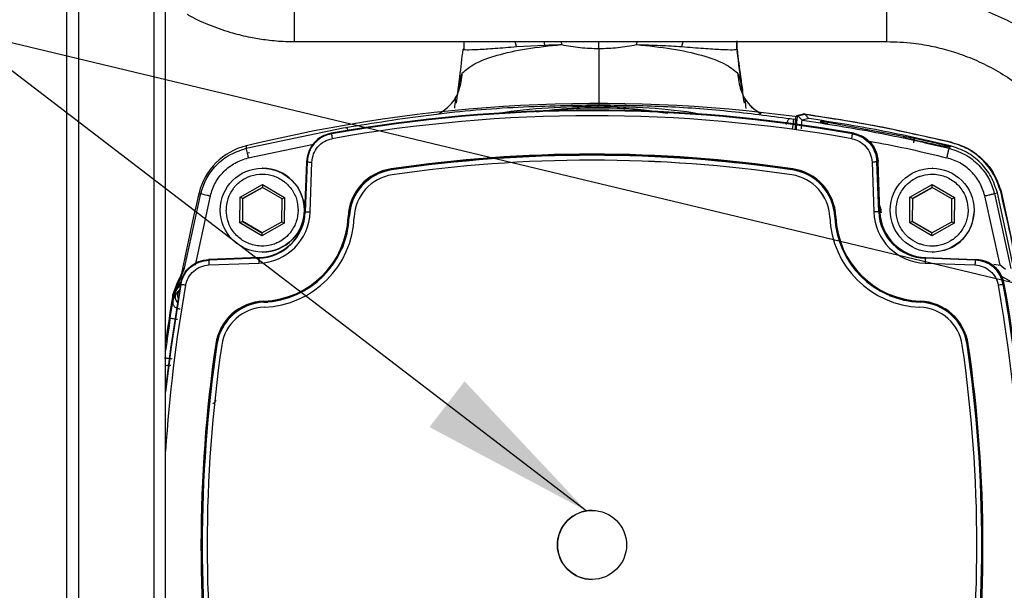
# Model space of a CAD drawing. Units: millimetres. Extents: x 10 to 416, y 10 to 287.
# Drawn here: x 265 to 285, y 197 to 208 of the extents above; entities that cross this region are included whole.
import ezdxf

# ---------------------------------------------------------------- set-up
doc = ezdxf.new("R2010")
doc.units = ezdxf.units.MM
doc.dimstyles.new('SLDDIMSTYLE1', dxfattribs={"dimtxt": 0.18, "dimasz": 3.556, "dimexe": 0, "dimexo": 0.0625, "dimgap": 0, "dimtad": 0, "dimtih": 1, "dimtoh": 1, "dimdec": 0, "dimrnd": 1e-09, "dimzin": 0, "dimdsep": 46, "dimtxsty": 'Standard', "dimsah": 1, "dimcen": 0.09, "dimadec": 0, "dimazin": 0, "dimtfac": 3.556, "dimtdec": 0, "dimtofl": 0, "dimtmove": 0, "dimatfit": 3, "dimfxl": 1, "dimfrac": 2, "dimtolj": 1, "dimtzin": 0, "dimarcsym": 0})

msp = doc.modelspace()

# ---------------------------------------------------------------- linework, layer by layer
at = {"color": 7, "linetype": 'Continuous', "lineweight": 25}
for p, q in [((266.161, 162.452), (266.161, 262.012)), ((266.401, 162.452), (266.401, 262.012)), ((267.921, 262.012), (267.921, 162.452)), ((268.161, 162.452), (268.161, 262.012)), ((270.776, 207.658), (270.776, 208.658)), ((282.776, 207.658), (282.776, 208.658)), ((270.776, 207.658), (282.776, 207.658)), ((274.204, 207.662), (274.208, 207.496)), ((275.272, 207.556), (275.244, 207.658)), ((275.272, 207.556), (275.841, 207.586)), ((275.827, 207.658), (275.841, 207.586)), ((276.178, 207.658), (276.186, 207.597)), ((276.943, 207.517), (276.943, 207.658)), ((277.71, 207.658), (277.702, 207.597)), ((278.624, 207.556), (278.65, 207.658)), ((279.731, 207.658), (279.734, 207.507)), ((279.737, 207.588), (279.743, 207.675)), ((279.742, 207.502), (279.743, 207.675)), ((280.951, 206.16), (281.089, 206.193)), ((280.975, 206.15), (281.113, 206.183)), ((281.042, 206.083), (280.975, 206.15)), ((281.099, 206.192), (281.089, 206.193)), ((281.164, 206.171), (281.089, 206.183)), ((281.199, 206.097), (281.113, 206.183)), ((280.818, 206.098), (280.888, 206.088)), ((280.951, 206.08), (280.888, 206.088)), ((281.061, 206.064), (281.042, 206.083)), ((281.199, 206.097), (281.061, 206.065)), ((281.061, 206.065), (281.061, 206.064)), ((281.434, 206.02), (281.44, 206.043)), ((281.584, 206.027), (283.334, 205.702)), ((269.793, 205.495), (271.762, 205.906)), ((271.515, 205.8), (271.523, 205.787)), ((271.762, 205.906), (271.817, 205.916)), ((282.084, 205.787), (282.106, 205.8)), ((269.794, 205.543), (269.793, 205.495)), ((269.837, 205.3), (271.162, 205.577)), ((283.907, 205.533), (284.037, 205.529)), ((284.056, 205.528), (283.926, 205.533)), ((284.057, 205.526), (283.927, 205.531)), ((284.037, 205.529), (284.057, 205.526)), ((284.037, 205.529), (284.056, 205.528)), ((284.056, 205.528), (284.078, 205.525)), ((284.06, 205.531), (284.065, 205.543)), ((269.833, 205.4), (269.862, 205.407)), ((276.804, 205.353), (276.804, 205.353)), ((277.213, 205.35), (276.804, 205.353)), ((284.041, 205.495), (284.057, 205.526)), ((284.078, 205.525), (284.057, 205.526)), ((270.986, 204.207), (271.021, 205.216)), ((271.028, 205.218), (270.993, 204.206)), ((271.021, 205.216), (271.021, 205.23)), ((271.092, 204.203), (271.127, 205.214)), ((276.804, 205.252), (276.803, 205.252)), ((282.478, 205.214), (282.513, 204.203)), ((282.6, 205.23), (282.578, 205.218)), ((282.614, 204.206), (282.578, 205.218)), ((282.6, 205.216), (282.6, 205.23)), ((282.636, 204.207), (282.6, 205.216)), ((270.127, 205.091), (270.12, 205.091)), ((272.739, 205.055), (272.737, 205.058)), ((280.853, 204.956), (280.854, 204.956)), ((280.869, 205.055), (280.868, 205.058)), ((280.869, 205.055), (280.869, 205.055)), ((283.703, 205.091), (283.696, 205.091)), ((269.671, 204.504), (270.123, 204.76)), ((270.123, 204.76), (270.571, 204.496)), ((270.123, 204.76), (270.123, 204.702)), ((283.247, 204.504), (283.699, 204.76)), ((283.699, 204.76), (284.147, 204.496)), ((283.699, 204.702), (283.699, 204.76)), ((268.546, 203.061), (268.875, 204.577)), ((269.066, 204.529), (268.758, 203.126)), ((268.839, 204.589), (268.875, 204.577)), ((270.123, 204.702), (269.721, 204.475)), ((269.729, 204.475), (270.127, 204.7)), ((270.521, 204.468), (270.123, 204.702)), ((283.699, 204.702), (283.297, 204.475)), ((283.305, 204.475), (283.703, 204.7)), ((284.097, 204.468), (283.699, 204.702)), ((285.073, 203.126), (284.765, 204.529)), ((284.96, 204.577), (285.02, 204.589)), ((284.96, 204.577), (285.29, 203.057)), ((285.353, 203.051), (285.02, 204.589)), ((285.094, 204.618), (285.429, 203.074)), ((269.666, 203.985), (269.671, 204.504)), ((269.721, 204.475), (269.671, 204.504)), ((269.721, 204.475), (269.717, 204.013)), ((269.721, 204.475), (269.729, 204.475)), ((269.725, 204.013), (269.729, 204.475)), ((270.517, 204.006), (270.521, 204.468)), ((270.521, 204.468), (270.571, 204.496)), ((270.571, 204.496), (270.566, 203.977)), ((283.242, 203.985), (283.247, 204.504)), ((283.297, 204.475), (283.247, 204.504)), ((283.297, 204.475), (283.293, 204.013)), ((283.297, 204.475), (283.305, 204.475)), ((283.301, 204.013), (283.305, 204.475)), ((284.093, 204.006), (284.097, 204.468)), ((284.097, 204.468), (284.147, 204.496)), ((284.147, 204.496), (284.142, 203.977)), ((270.986, 204.207), (270.993, 204.206)), ((282.614, 204.206), (282.636, 204.207)), ((282.965, 204.241), (282.965, 204.247)), ((284.425, 204.241), (284.425, 204.234)), ((284.553, 204.233), (284.553, 204.241)), ((269.717, 204.013), (269.666, 203.985)), ((270.114, 203.721), (269.666, 203.985)), ((269.717, 204.013), (270.115, 203.779)), ((269.717, 204.013), (269.725, 204.013)), ((270.119, 203.781), (269.725, 204.013)), ((270.566, 203.977), (270.114, 203.721)), ((270.115, 203.779), (270.517, 204.006)), ((270.517, 204.006), (270.566, 203.977)), ((271.885, 204.103), (271.88, 204.103)), ((281.622, 204.099), (281.622, 204.099)), ((281.725, 204.103), (281.723, 204.103)), ((281.723, 204.103), (281.725, 204.064)), ((281.723, 204.103), (281.725, 204.05)), ((281.723, 204.103), (281.723, 204.103)), ((283.293, 204.013), (283.242, 203.985)), ((283.69, 203.721), (283.242, 203.985)), ((283.293, 204.013), (283.691, 203.779)), ((283.293, 204.013), (283.301, 204.013)), ((283.695, 203.781), (283.301, 204.013)), ((284.142, 203.977), (283.69, 203.721)), ((283.691, 203.779), (284.093, 204.006)), ((284.093, 204.006), (284.142, 203.977)), ((270.115, 203.779), (270.114, 203.721)), ((283.69, 203.721), (283.691, 203.779)), ((270.12, 203.391), (270.127, 203.391)), ((283.696, 203.391), (283.703, 203.391)), ((269.033, 203.242), (269.038, 203.228)), ((269.047, 203.242), (269.033, 203.242)), ((270.05, 203.263), (269.038, 203.228)), ((269.041, 203.128), (270.052, 203.163)), ((270.056, 203.278), (269.047, 203.242)), ((270.05, 203.263), (270.056, 203.278)), ((283.553, 203.163), (284.564, 203.128)), ((283.557, 203.263), (283.565, 203.278)), ((284.568, 203.228), (283.557, 203.263)), ((283.565, 203.278), (284.575, 203.242)), ((284.575, 203.242), (284.588, 203.242)), ((284.947, 203.147), (285.073, 203.126)), ((268.431, 202.776), (268.546, 203.061)), ((268.506, 203.054), (268.546, 203.061)), ((268.507, 203.056), (268.506, 203.054)), ((285.183, 203.036), (285.073, 203.126)), ((268.309, 202.524), (268.409, 202.795)), ((268.409, 202.796), (268.409, 202.795)), ((268.469, 202.733), (268.464, 202.748)), ((285.276, 202.8), (285.115, 202.891)), ((285.158, 202.748), (285.138, 202.733)), ((268.369, 202.544), (268.427, 202.608)), ((268.303, 202.412), (268.314, 202.474)), ((268.303, 202.412), (268.315, 202.474)), ((268.313, 202.459), (268.303, 202.412)), ((268.303, 202.412), (268.307, 202.367)), ((268.309, 202.523), (268.309, 202.524)), ((268.314, 202.474), (268.309, 202.523)), ((268.314, 202.474), (268.315, 202.474)), ((268.399, 202.522), (268.399, 202.52)), ((270.153, 202.375), (270.154, 202.371)), ((270.154, 202.371), (270.236, 202.376)), ((283.454, 202.371), (283.453, 202.375)), ((283.454, 202.371), (283.454, 202.371)), ((283.45, 202.271), (283.449, 202.271)), ((269.201, 201.518), (269.197, 201.518)), ((284.306, 201.503), (284.307, 201.503)), ((284.407, 201.518), (284.406, 201.518)), ((284.463, 201.111), (284.407, 201.518)), ((284.407, 201.518), (284.408, 201.518)), ((276.803, 198.152), (276.803, 198.152)), ((276.803, 196.752), (276.803, 196.752))]:
    msp.add_line(p, q, dxfattribs=at)
at = {"color": 7, "linetype": 'Continuous', "lineweight": 25, "flags": 128}
for points in [[(271.021, 205.23), (271.025, 205.223), (271.028, 205.218)], [(271.745, 203.47), (271.841, 203.769), (271.885, 204.103)], [(284.588, 203.242), (284.577, 203.234), (284.568, 203.228)], [(268.469, 202.733), (268.265, 201.422), (268.161, 200.547)], [(268.464, 202.748), (268.259, 201.433), (268.162, 200.619)], [(282.825, 202.51), (283.121, 202.415), (283.454, 202.371)], [(282.827, 202.51), (283.121, 202.415), (283.454, 202.371)]]:
    msp.add_lwpolyline(points, dxfattribs=at)
at = {"color": 7, "linetype": 'Continuous', "lineweight": 25}
for centre, radius in [((270.12, 204.241), 0.85), ((283.696, 204.241), 0.85), ((276.803, 197.452), 0.7)]:
    msp.add_circle(centre, radius, dxfattribs=at)
for centre, radius, start, end in [((276.93, 176.355), 30.048, 82.2624, 103.7383), ((276.811, 176.155), 30.114, 79.8725, 100.1275), ((276.803, 176.155), 30.099, 79.8956, 100.1044), ((276.803, 176.155), 29.999, 79.8956, 100.1044), ((276.918, 197.453), 8.857, 83.3827, 96.352), ((280.951, 206.126), 0.034, 45.2279, 89.6895), ((270.102, 204.28), 1.3, 103.7389, 166.2633), ((276.803, 177.454), 27.922, 81.6216, 98.3784), ((276.803, 177.454), 27.902, 81.6216, 98.3784), ((276.804, 177.454), 27.898, 81.6216, 98.3784), ((276.803, 177.454), 27.798, 81.6216, 98.3784), ((276.804, 177.454), 27.798, 81.6216, 90), ((276.804, 177.454), 27.898, 81.6216, 87.2037), ((270.127, 204.241), 0.85, 270.0016, 89.9984), ((272.883, 204.065), 1.024, 98.3793, 177.8602), ((272.883, 204.065), 1.004, 98.3793, 177.8602), ((272.884, 204.065), 1, 98.3793, 177.8602), ((272.884, 204.065), 0.9, 98.3793, 177.8602), ((273.334, 205.161), 0.606, 187.9165, 189.8101), ((280.722, 204.065), 0.9, 2.1398, 81.6207), ((280.723, 204.065), 0.9, 2.1398, 81.6207), ((281.464, 204.986), 0.6, 171.1558, 173.062), ((280.722, 204.065), 1.004, 2.1398, 81.6207), ((280.723, 204.065), 1, 2.1398, 81.6207), ((280.722, 204.065), 1.024, 2.1398, 81.6207), ((298.031, 197.452), 30.051, 166.2627, 169.2537), ((270.119, 204.241), 0.73, 143.5009, 180.0002), ((270.015, 204.241), 0.978, 272.0011, 358.0011), ((270.015, 204.241), 1.078, 272.0011, 358.0011), ((270.023, 204.241), 0.964, 272.0011, 358.0011), ((270.119, 204.241), 0.73, 359.5, 0), ((273.957, 286.956), 82.803, 267.94833, 268.01692), ((285.614, 116.089), 88.168, 91.95031, 92.01584), ((283.59, 204.241), 1.078, 181.9989, 267.9989), ((283.591, 204.241), 0.978, 181.9989, 267.9989), ((283.599, 204.241), 0.964, 181.9989, 267.9989), ((270.085, 204.17), 1.776, 272.1418, 357.8604), ((270.085, 204.17), 1.796, 272.1418, 357.8604), ((270.086, 204.17), 1.9, 272.1418, 357.8604), ((272.48, 220.562), 16.47, 267.8423, 267.9125), ((283.52, 204.17), 1.9, 182.1396, 267.8582), ((283.521, 204.17), 1.9, 182.1396, 267.8582), ((283.52, 204.17), 1.796, 182.1396, 267.8582), ((282.318, 188.64), 15.474, 92.1226, 92.196), ((283.52, 204.17), 1.776, 182.1396, 267.8582), ((273.031, 203.291), 2.982, 180.5484, 182.4691), ((286.54, 203.083), 2.988, 176.5503, 178.468), ((255.502, 197.452), 30.103, 349.8963, 10.1037), ((255.509, 197.452), 30.118, 349.8733, 10.1267), ((298.104, 197.452), 30.003, 169.8963, 176.3649), ((255.501, 197.452), 30.003, 349.8963, 10.1037), ((298.031, 197.452), 30.151, 170.318, 172.1629), ((270.19, 201.372), 1.024, 92.1416, 171.6231), ((270.19, 201.372), 1.004, 92.1416, 171.6231), ((270.191, 201.372), 1, 92.1416, 171.6231), ((270.749, 202.412), 0.598, 181.6727, 183.5901), ((283.415, 201.372), 1.024, 8.3769, 87.8584), ((284.049, 202.368), 0.596, 177.3902, 179.3109), ((283.415, 201.372), 1.004, 8.3769, 87.8584), ((283.416, 201.372), 1, 8.3769, 87.8584), ((270.19, 201.372), 0.9, 92.1416, 171.6231), ((283.416, 201.372), 0.9, 8.3769, 87.8584), ((283.416, 201.372), 0.9, 8.3769, 87.8584), ((298.009, 197.452), 30.106, 171.2144, 172.4758), ((296.804, 197.452), 27.925, 171.6222, 188.3778), ((296.804, 197.452), 27.905, 171.6222, 188.3778), ((296.805, 197.452), 27.901, 171.6222, 188.3778), ((296.804, 197.452), 27.801, 171.6222, 188.3778), ((269.797, 205.697), 4.222, 261.5557, 261.8294), ((256.802, 197.452), 27.801, 351.6222, 8.3778), ((256.802, 197.452), 27.801, 351.6222, 8.3778), ((256.802, 197.452), 27.901, 351.6222, 8.3778), ((285.001, 197.595), 3.968, 98.3075, 98.5938), ((256.801, 197.452), 27.905, 351.6222, 8.3778), ((256.801, 197.452), 27.925, 351.6222, 8.3778), ((276.803, 197.452), 0.7, 90.0011, 180.0011), ((276.803, 197.452), 0.7, 179.9988, 269.9991)]:
    msp.add_arc(centre, radius, start, end, dxfattribs=at)
for points, knots in [([(288.275, 203.158), (288.27, 203.346), (288.259, 203.733), (288.163, 204.315), (288.006, 204.898), (287.788, 205.449), (287.521, 205.959), (287.214, 206.423), (286.862, 206.854), (286.47, 207.245), (286.043, 207.594), (285.586, 207.896), (285.109, 208.148), (284.625, 208.347), (284.168, 208.485), (283.764, 208.573), (283.381, 208.629), (283.058, 208.655), (282.848, 208.657), (282.776, 208.658)], [0, 0, 0, 0, 0.0652972, 0.1343182, 0.2041929, 0.2750083, 0.3394734, 0.4038536, 0.4681112, 0.5321936, 0.596014, 0.6594162, 0.7220874, 0.7832965, 0.8408486, 0.8876081, 0.9268704, 0.975163, 1, 1, 1, 1]), ([(268.599, 208.212), (268.616, 208.202), (268.77, 208.109), (269.077, 207.979), (269.488, 207.836), (269.856, 207.747), (270.199, 207.691), (270.499, 207.662), (270.698, 207.659), (270.776, 207.658)], [0, 0, 0, 0, 0.02737, 0.23837, 0.437849, 0.603008, 0.737167, 0.897109, 1, 1, 1, 1]), ([(274.175, 207.021), (274.249, 207.086), (274.394, 207.214), (274.855, 207.384), (275.447, 207.522), (275.942, 207.572), (276.186, 207.597)], [0, 0, 0, 0, 0.258083, 0.511167, 0.758256, 1, 1, 1, 1]), ([(274.191, 207.502), (274.206, 207.498), (274.236, 207.49), (274.48, 207.497), (274.821, 207.521), (275.123, 207.544), (275.272, 207.556)], [0, 0, 0, 0, 0.2549402, 0.507798, 0.7565634, 1, 1, 1, 1]), ([(275.841, 207.586), (275.897, 207.588), (276.01, 207.593), (276.128, 207.596), (276.186, 207.597)], [0, 0, 0, 0, 0.5006515, 1, 1, 1, 1]), ([(276.186, 207.597), (276.312, 207.574), (276.56, 207.528), (276.817, 207.52), (276.943, 207.517)], [0, 0, 0, 0, 0.506298, 1, 1, 1, 1]), ([(276.943, 207.517), (277.071, 207.52), (277.328, 207.528), (277.577, 207.574), (277.702, 207.597)], [0, 0, 0, 0, 0.498551, 1, 1, 1, 1]), ([(277.702, 207.597), (277.948, 207.572), (278.446, 207.522), (279.048, 207.384), (279.521, 207.214), (279.675, 207.086), (279.753, 207.021)], [0, 0, 0, 0, 0.241841, 0.488988, 0.741949, 1, 1, 1, 1]), ([(277.702, 207.597), (277.865, 207.592), (278.194, 207.583), (278.48, 207.565), (278.624, 207.556)], [0, 0, 0, 0, 0.497483, 1, 1, 1, 1]), ([(278.624, 207.556), (278.775, 207.544), (279.081, 207.521), (279.431, 207.497), (279.686, 207.49), (279.723, 207.498), (279.742, 207.502)], [0, 0, 0, 0, 0.243086, 0.491456, 0.743978, 1, 1, 1, 1]), ([(279.742, 207.504), (279.74, 207.525), (279.736, 207.568), (279.737, 207.611), (279.738, 207.632)], [0, 0, 0, 0, 0.49964, 1, 1, 1, 1]), ([(282.776, 207.658), (282.956, 207.652), (283.211, 207.644), (283.584, 207.588), (283.902, 207.52), (284.275, 207.407), (284.656, 207.254), (285.041, 207.055), (285.418, 206.81), (285.78, 206.52), (286.117, 206.186), (286.423, 205.81), (286.691, 205.396), (286.915, 204.948), (287.091, 204.47), (287.211, 203.968), (287.273, 203.528), (287.269, 203.256), (287.268, 203.158)], [0, 0, 0, 0, 0.07655, 0.107953, 0.160103, 0.214489, 0.273058, 0.334454, 0.398142, 0.463699, 0.530835, 0.599339, 0.669064, 0.739905, 0.811794, 0.884689, 0.958579, 1, 1, 1, 1]), ([(274.067, 206.522), (274.086, 206.662), (274.13, 206.975), (274.169, 207.315), (274.191, 207.502)], [0, 0, 0, 0, 0.448432, 1, 1, 1, 1]), ([(274.201, 207.507), (274.198, 207.506), (274.192, 207.505), (274.191, 207.503), (274.191, 207.502)], [0, 0, 0, 0, 0.491512, 1, 1, 1, 1]), ([(276.943, 207.517), (276.944, 207.442), (276.944, 207.293), (276.944, 207.064), (276.943, 206.848), (276.942, 206.651), (276.94, 206.492), (276.939, 206.397), (276.939, 206.37), (276.939, 206.368)], [0, 0, 0, 0, 0.164524, 0.329048, 0.49357, 0.658092, 0.822614, 0.987137, 1, 1, 1, 1]), ([(279.742, 207.502), (279.742, 207.503), (279.742, 207.505), (279.737, 207.506), (279.734, 207.507)], [0, 0, 0, 0, 0.49971, 1, 1, 1, 1]), ([(279.742, 207.502), (279.765, 207.314), (279.801, 207.021), (279.841, 206.75), (279.855, 206.653)], [0, 0, 0, 0, 0.63968, 1, 1, 1, 1]), ([(279.859, 206.628), (279.854, 206.665), (279.813, 206.923), (279.777, 207.215), (279.747, 207.465)], [0, 0, 0, 0, 0.142949, 1, 1, 1, 1]), ([(273.699, 206.193), (273.778, 206.248), (273.954, 206.368), (274.132, 206.666), (274.161, 206.902), (274.175, 207.021)], [0, 0, 0, 0, 0.2900596, 0.6450294, 1, 1, 1, 1]), ([(274.175, 207.021), (274.163, 206.998), (274.135, 206.948), (274.1, 206.758), (274.071, 206.552), (274.052, 206.411)], [0, 0, 0, 0, 0.2202286, 0.4681153, 1, 1, 1, 1]), ([(279.753, 207.021), (279.768, 206.902), (279.797, 206.666), (279.974, 206.367), (280.151, 206.246), (280.231, 206.191)], [0, 0, 0, 0, 0.353592, 0.707184, 1, 1, 1, 1]), ([(279.891, 206.412), (279.869, 206.552), (279.838, 206.758), (279.797, 206.948), (279.767, 206.998), (279.753, 207.021)], [0, 0, 0, 0, 0.531805, 0.77977, 1, 1, 1, 1]), ([(271.817, 205.916), (272.372, 206.007), (273.481, 206.188), (275.196, 206.345), (276.347, 206.366), (276.923, 206.376)], [0, 0, 0, 0, 0.3340435, 0.6669508, 1, 1, 1, 1]), ([(274.022, 206.305), (274.028, 206.364), (274.036, 206.446), (274.039, 206.508), (274.036, 206.516), (274.034, 206.519)], [0, 0, 0, 0, 0.587958, 0.81571, 1, 1, 1, 1]), ([(276.922, 206.347), (276.585, 206.338), (275.912, 206.32), (275.237, 206.258), (274.903, 206.195), (274.897, 206.194)], [0, 0, 0, 0, 0.495784, 0.990448, 1, 1, 1, 1]), ([(276.922, 206.347), (276.922, 206.338), (276.922, 206.322), (276.921, 206.319), (276.921, 206.317)], [0, 0, 0, 0, 0.5, 1, 1, 1, 1]), ([(276.922, 206.347), (276.922, 206.356), (276.923, 206.372), (276.923, 206.375), (276.923, 206.376)], [0, 0, 0, 0, 0.559642, 1, 1, 1, 1]), ([(279.032, 206.178), (279.012, 206.182), (278.664, 206.249), (277.961, 206.319), (277.269, 206.337), (276.922, 206.347)], [0, 0, 0, 0, 0.0290658, 0.5138915, 1, 1, 1, 1]), ([(276.923, 206.376), (277.366, 206.37), (278.252, 206.357), (279.563, 206.261), (280.4, 206.152), (280.818, 206.098)], [0, 0, 0, 0, 0.333129, 0.666356, 1, 1, 1, 1]), ([(279.906, 206.499), (279.905, 206.498), (279.901, 206.495), (279.905, 206.44), (279.914, 206.36), (279.921, 206.3)], [0, 0, 0, 0, 0.120097, 0.351611, 1, 1, 1, 1]), ([(280.212, 206.193), (280.136, 206.244), (280.057, 206.297), (280.005, 206.369), (280.003, 206.372)], [0, 0, 0, 0, 0.963146, 1, 1, 1, 1]), ([(276.921, 206.317), (276.78, 206.315), (276.502, 206.311), (276.089, 206.278), (275.816, 206.25), (275.681, 206.228), (275.681, 206.228)], [0, 0, 0, 0, 0.33769, 0.667511, 0.999535, 1, 1, 1, 1]), ([(278.338, 206.197), (278.196, 206.22), (277.896, 206.267), (277.422, 206.308), (277.089, 206.314), (276.921, 206.317)], [0, 0, 0, 0, 0.307398, 0.649657, 1, 1, 1, 1]), ([(280.925, 205.883), (280.925, 205.918), (280.926, 205.99), (280.932, 206.081), (280.941, 206.146), (280.947, 206.155), (280.951, 206.16)], [0, 0, 0, 0, 0.249456, 0.499355, 0.749569, 1, 1, 1, 1]), ([(280.946, 205.884), (280.948, 205.923), (280.951, 206), (280.96, 206.087), (280.968, 206.139), (280.972, 206.146), (280.975, 206.15)], [0, 0, 0, 0, 0.279658, 0.559137, 0.779437, 1, 1, 1, 1]), ([(281.113, 206.183), (281.111, 206.185), (281.107, 206.189), (281.101, 206.191), (281.099, 206.192)], [0, 0, 0, 0, 0.5, 1, 1, 1, 1]), ([(281.099, 206.192), (281.598, 206.115), (282.597, 205.963), (283.581, 205.736), (284.074, 205.622)], [0, 0, 0, 0, 0.5, 1, 1, 1, 1]), ([(284.073, 205.612), (283.52, 205.739), (282.556, 205.96), (281.58, 206.108), (281.164, 206.171)], [0, 0, 0, 0, 0.574257, 1, 1, 1, 1]), ([(280.818, 206.098), (280.808, 206.094), (280.786, 206.087), (280.757, 206.037), (280.743, 205.993), (280.738, 205.975)], [0, 0, 0, 0, 0.372954, 0.745954, 1, 1, 1, 1]), ([(280.888, 206.088), (280.888, 206.083), (280.887, 206.074), (280.879, 206.021), (280.871, 205.957), (280.865, 205.912), (280.862, 205.89)], [0, 0, 0, 0, 0.279625, 0.559279, 0.779639, 1, 1, 1, 1]), ([(281.061, 206.064), (281.058, 206.061), (281.053, 206.055), (281.048, 206.016), (281.045, 205.96), (281.044, 205.914), (281.044, 205.89)], [0, 0, 0, 0, 0.2537482, 0.4981357, 0.7357039, 1, 1, 1, 1]), ([(281.061, 206.065), (281.561, 205.988), (282.562, 205.836), (283.548, 205.609), (284.041, 205.495)], [0, 0, 0, 0, 0.499996, 1, 1, 1, 1]), ([(281.582, 205.991), (281.563, 205.994), (281.524, 206), (281.475, 206.009), (281.44, 206.016), (281.436, 206.018), (281.434, 206.02)], [0, 0, 0, 0, 0.249094, 0.498555, 0.748902, 1, 1, 1, 1]), ([(281.44, 206.043), (281.442, 206.044), (281.447, 206.044), (281.48, 206.041), (281.528, 206.035), (281.565, 206.029), (281.584, 206.027)], [0, 0, 0, 0, 0.250748, 0.501247, 0.751023, 1, 1, 1, 1]), ([(281.44, 206.043), (281.451, 206.04), (281.474, 206.034), (281.499, 206.015), (281.507, 205.999), (281.51, 205.994)], [0, 0, 0, 0, 0.3969202, 0.7938544, 1, 1, 1, 1]), ([(281.581, 205.99), (281.582, 205.994), (281.584, 206.008), (281.585, 206.022), (281.584, 206.025), (281.584, 206.027)], [0, 0, 0, 0, 0.1937487, 0.5968735, 1, 1, 1, 1]), ([(271.515, 205.8), (271.45, 205.781), (271.32, 205.744), (271.162, 205.611), (271.049, 205.436), (271.031, 205.299), (271.021, 205.23)], [0, 0, 0, 0, 0.248128, 0.496248, 0.744689, 1, 1, 1, 1]), ([(271.025, 205.217), (271.034, 205.285), (271.053, 205.423), (271.165, 205.601), (271.326, 205.741), (271.462, 205.779), (271.53, 205.799)], [0, 0, 0, 0, 0.248146, 0.496293, 0.744439, 1, 1, 1, 1]), ([(271.523, 205.787), (271.457, 205.769), (271.325, 205.732), (271.167, 205.596), (271.056, 205.421), (271.037, 205.285), (271.028, 205.218)], [0, 0, 0, 0, 0.249991, 0.499998, 0.750006, 1, 1, 1, 1]), ([(271.864, 205.852), (271.862, 205.859), (271.853, 205.884), (271.836, 205.909), (271.823, 205.913), (271.817, 205.916)], [0, 0, 0, 0, 0.148803, 0.5744, 1, 1, 1, 1]), ([(282.084, 205.787), (282.15, 205.769), (282.281, 205.732), (282.44, 205.596), (282.551, 205.421), (282.569, 205.285), (282.578, 205.218)], [0, 0, 0, 0, 0.249991, 0.499998, 0.750006, 1, 1, 1, 1]), ([(282.093, 205.799), (282.16, 205.78), (282.293, 205.742), (282.454, 205.606), (282.569, 205.427), (282.588, 205.287), (282.598, 205.217)], [0, 0, 0, 0, 0.248146, 0.496293, 0.744441, 1, 1, 1, 1]), ([(282.106, 205.8), (282.171, 205.781), (282.302, 205.744), (282.459, 205.611), (282.572, 205.436), (282.591, 205.299), (282.6, 205.23)], [0, 0, 0, 0, 0.248128, 0.496248, 0.744689, 1, 1, 1, 1]), ([(271.127, 205.214), (271.135, 205.27), (271.15, 205.383), (271.243, 205.53), (271.375, 205.642), (271.484, 205.673), (271.539, 205.689)], [0, 0, 0, 0, 0.249996, 0.500002, 0.750006, 1, 1, 1, 1]), ([(282.066, 205.689), (282.121, 205.673), (282.23, 205.642), (282.362, 205.53), (282.455, 205.383), (282.47, 205.27), (282.478, 205.214)], [0, 0, 0, 0, 0.249993, 0.499998, 0.750004, 1, 1, 1, 1]), ([(282.394, 205.642), (282.438, 205.635), (282.976, 205.547), (283.507, 205.419), (283.994, 205.301)], [0, 0, 0, 0, 0.081448, 1, 1, 1, 1]), ([(283.927, 205.531), (283.926, 205.531), (283.924, 205.531), (283.916, 205.532), (283.889, 205.538), (283.761, 205.566), (283.493, 205.627), (283.248, 205.68), (283.109, 205.71)], [0, 0, 0, 0, 0.010657, 0.022331, 0.05063, 0.134113, 0.506823, 1, 1, 1, 1]), ([(283.334, 205.702), (283.334, 205.699), (283.335, 205.695), (283.33, 205.668), (283.324, 205.637), (283.32, 205.615), (283.317, 205.604)], [0, 0, 0, 0, 0.27963, 0.559288, 0.779644, 1, 1, 1, 1]), ([(283.334, 205.702), (283.457, 205.675), (283.641, 205.634), (283.86, 205.582), (283.983, 205.551), (284.038, 205.537), (284.06, 205.531)], [0, 0, 0, 0, 0.4958683, 0.7448047, 0.8998182, 1, 1, 1, 1]), ([(283.813, 205.555), (283.849, 205.551), (283.925, 205.543), (284.001, 205.535), (284.041, 205.531)], [0, 0, 0, 0, 0.472029, 1, 1, 1, 1]), ([(283.927, 205.531), (283.923, 205.531), (283.919, 205.532), (283.915, 205.533), (283.914, 205.533)], [0, 0, 0, 0, 0.887552, 1, 1, 1, 1]), ([(284.041, 205.531), (284.044, 205.531), (284.051, 205.532), (284.057, 205.532), (284.06, 205.531)], [0, 0, 0, 0, 0.559894, 1, 1, 1, 1]), ([(284.041, 205.531), (284.043, 205.53), (284.048, 205.53), (284.053, 205.529), (284.056, 205.529), (284.057, 205.529), (284.057, 205.528), (284.057, 205.528), (284.056, 205.528), (284.056, 205.528)], [0, 0, 0, 0, 0.391597, 0.665589, 0.764546, 0.845304, 0.882367, 0.919407, 1, 1, 1, 1]), ([(284.06, 205.531), (284.065, 205.53), (284.073, 205.527), (284.079, 205.525), (284.078, 205.525), (284.078, 205.525)], [0, 0, 0, 0, 0.4755756, 0.7385845, 1, 1, 1, 1]), ([(285.085, 204.615), (285.039, 204.747), (284.947, 205.012), (284.684, 205.308), (284.387, 205.514), (284.178, 205.58), (284.073, 205.612)], [0, 0, 0, 0, 0.279858, 0.559616, 0.779772, 1, 1, 1, 1]), ([(284.074, 205.622), (284.193, 205.584), (284.433, 205.507), (284.735, 205.274), (284.973, 204.976), (285.053, 204.737), (285.094, 204.618)], [0, 0, 0, 0, 0.250045, 0.500001, 0.749956, 1, 1, 1, 1]), ([(268.875, 204.577), (268.905, 204.67), (268.968, 204.868), (269.159, 205.135), (269.433, 205.372), (269.67, 205.452), (269.793, 205.495)], [0, 0, 0, 0, 0.215394, 0.453889, 0.71544, 1, 1, 1, 1]), ([(269.793, 205.495), (269.794, 205.49), (269.795, 205.481), (269.806, 205.429), (269.821, 205.366), (269.832, 205.322), (269.837, 205.3)], [0, 0, 0, 0, 0.279625, 0.55928, 0.779639, 1, 1, 1, 1]), ([(283.994, 205.301), (284.001, 205.328), (284.014, 205.384), (284.03, 205.447), (284.039, 205.486), (284.041, 205.492), (284.041, 205.495)], [0, 0, 0, 0, 0.279625, 0.55928, 0.779639, 1, 1, 1, 1]), ([(284.041, 205.495), (284.165, 205.453), (284.401, 205.372), (284.676, 205.135), (284.867, 204.868), (284.93, 204.67), (284.96, 204.577)], [0, 0, 0, 0, 0.284663, 0.54625, 0.78471, 1, 1, 1, 1]), ([(269.066, 204.529), (269.096, 204.62), (269.156, 204.803), (269.335, 205.031), (269.564, 205.21), (269.746, 205.27), (269.837, 205.3)], [0, 0, 0, 0, 0.249998, 0.499999, 0.750003, 1, 1, 1, 1]), ([(284.765, 204.529), (284.735, 204.621), (284.675, 204.803), (284.496, 205.031), (284.267, 205.211), (284.085, 205.271), (283.994, 205.301)], [0, 0, 0, 0, 0.250007, 0.500012, 0.750012, 1, 1, 1, 1]), ([(269.532, 204.675), (269.544, 204.69), (269.561, 204.712), (269.583, 204.737), (269.594, 204.748), (269.599, 204.753), (269.6, 204.754), (269.6, 204.754), (269.6, 204.754), (269.6, 204.755), (269.604, 204.759), (269.634, 204.788), (269.722, 204.861), (269.891, 204.947), (270.121, 204.983), (270.352, 204.945), (270.491, 204.873), (270.611, 204.784), (270.719, 204.675), (270.828, 204.471), (270.842, 204.317), (270.849, 204.241)], [0, 0, 0, 0, 0.031375, 0.047066, 0.054912, 0.056874, 0.057364, 0.057372, 0.057376, 0.057379, 0.058555, 0.066938, 0.125336, 0.245664, 0.375222, 0.501781, 0.625139, 0.628865, 0.747117, 0.875159, 1, 1, 1, 1]), ([(283.108, 204.675), (283.146, 204.72), (283.213, 204.798), (283.323, 204.872), (283.396, 204.908), (283.436, 204.923), (283.451, 204.929), (283.457, 204.931), (283.458, 204.931), (283.458, 204.931), (283.522, 204.953), (283.678, 204.983), (283.921, 204.951), (284.153, 204.828), (284.268, 204.7), (284.314, 204.626), (284.316, 204.623), (284.35, 204.568), (284.408, 204.444), (284.419, 204.312), (284.425, 204.241)], [0, 0, 0, 0, 0.096545, 0.168673, 0.216318, 0.230946, 0.239437, 0.24138, 0.241451, 0.241455, 0.241459, 0.353188, 0.500176, 0.635976, 0.776943, 0.777177, 0.778852, 0.783356, 0.883335, 1, 1, 1, 1]), ([(268.875, 204.577), (268.879, 204.576), (268.888, 204.573), (268.939, 204.561), (269.001, 204.545), (269.044, 204.535), (269.066, 204.529)], [0, 0, 0, 0, 0.279629, 0.559286, 0.779642, 1, 1, 1, 1]), ([(282.965, 204.247), (282.972, 204.324), (282.985, 204.478), (283.067, 204.609), (283.108, 204.675)], [0, 0, 0, 0, 0.5, 1, 1, 1, 1]), ([(284.765, 204.529), (284.793, 204.536), (284.849, 204.55), (284.911, 204.565), (284.95, 204.575), (284.956, 204.576), (284.96, 204.577)], [0, 0, 0, 0, 0.279629, 0.559286, 0.779642, 1, 1, 1, 1]), ([(285.42, 203.071), (285.363, 203.361), (285.261, 203.877), (285.139, 204.389), (285.085, 204.615)], [0, 0, 0, 0, 0.560003, 1, 1, 1, 1]), ([(282.629, 204.339), (282.632, 204.33), (282.653, 204.282), (282.656, 204.229), (282.66, 204.185)], [0, 0, 0, 0, 0.178468, 1, 1, 1, 1]), ([(270.705, 203.806), (270.667, 203.761), (270.601, 203.683), (270.49, 203.609), (270.417, 203.573), (270.377, 203.558), (270.363, 203.552), (270.357, 203.55), (270.355, 203.55), (270.355, 203.55), (270.291, 203.528), (270.135, 203.498), (269.892, 203.53), (269.66, 203.653), (269.545, 203.781), (269.499, 203.855), (269.497, 203.858), (269.463, 203.913), (269.406, 204.037), (269.395, 204.169), (269.389, 204.241)], [0, 0, 0, 0, 0.096539, 0.168666, 0.216312, 0.230942, 0.239435, 0.24138, 0.241451, 0.241455, 0.241459, 0.353188, 0.500176, 0.635976, 0.776943, 0.777177, 0.778852, 0.783356, 0.883335, 1, 1, 1, 1]), ([(270.849, 204.234), (270.842, 204.157), (270.828, 204.003), (270.746, 203.872), (270.705, 203.806)], [0, 0, 0, 0, 0.501903, 1, 1, 1, 1]), ([(284.281, 203.806), (284.231, 203.749), (284.18, 203.69), (284.114, 203.643), (284.052, 203.6), (283.948, 203.549), (283.84, 203.524), (283.784, 203.516), (283.752, 203.512), (283.641, 203.507), (283.544, 203.521), (283.46, 203.549), (283.388, 203.574), (283.286, 203.628), (283.202, 203.7), (283.162, 203.741), (283.141, 203.764), (283.118, 203.792), (283.062, 203.869), (282.985, 204.012), (282.971, 204.165), (282.965, 204.241)], [0, 0, 0, 0, 0.124881, 0.126003, 0.134188, 0.249867, 0.312532, 0.31595, 0.343771, 0.364286, 0.499928, 0.501051, 0.509237, 0.624914, 0.687579, 0.690997, 0.718818, 0.739333, 0.750239, 0.875723, 1, 1, 1, 1]), ([(283.703, 203.391), (283.813, 203.403), (284.034, 203.428), (284.314, 203.622), (284.512, 203.9), (284.54, 204.122), (284.553, 204.233)], [0, 0, 0, 0, 0.247931, 0.498621, 0.74931, 1, 1, 1, 1]), ([(284.425, 204.234), (284.424, 204.224), (284.424, 204.207), (284.423, 204.189), (284.422, 204.18), (284.422, 204.178), (284.422, 204.177), (284.42, 204.158), (284.417, 204.135), (284.407, 204.079), (284.38, 203.967), (284.322, 203.872), (284.281, 203.806)], [0, 0, 0, 0, 0.068637, 0.109887, 0.120799, 0.123826, 0.124732, 0.125233, 0.250473, 0.275854, 0.500876, 1, 1, 1, 1]), ([(268.464, 202.748), (268.482, 202.813), (268.519, 202.944), (268.652, 203.101), (268.828, 203.214), (268.964, 203.232), (269.033, 203.242)], [0, 0, 0, 0, 0.248128, 0.496248, 0.744689, 1, 1, 1, 1]), ([(268.469, 202.733), (268.487, 202.799), (268.524, 202.931), (268.66, 203.089), (268.835, 203.2), (268.971, 203.218), (269.038, 203.228)], [0, 0, 0, 0, 0.249991, 0.499998, 0.750006, 1, 1, 1, 1]), ([(285.138, 202.733), (285.119, 202.799), (285.082, 202.931), (284.947, 203.089), (284.771, 203.2), (284.636, 203.218), (284.568, 203.228)], [0, 0, 0, 0, 0.249991, 0.499998, 0.750006, 1, 1, 1, 1]), ([(285.158, 202.748), (285.139, 202.813), (285.102, 202.944), (284.969, 203.101), (284.794, 203.214), (284.657, 203.232), (284.588, 203.242)], [0, 0, 0, 0, 0.248128, 0.496248, 0.744689, 1, 1, 1, 1]), ([(268.506, 203.054), (268.496, 203.009), (268.475, 202.919), (268.431, 202.837), (268.409, 202.796)], [0, 0, 0, 0, 0.490988, 1, 1, 1, 1]), ([(268.566, 202.716), (268.582, 202.771), (268.613, 202.88), (268.725, 203.012), (268.872, 203.105), (268.985, 203.12), (269.041, 203.128)], [0, 0, 0, 0, 0.249993, 0.499998, 0.750004, 1, 1, 1, 1]), ([(284.564, 203.128), (284.62, 203.12), (284.733, 203.105), (284.88, 203.012), (284.992, 202.88), (285.023, 202.771), (285.039, 202.716)], [0, 0, 0, 0, 0.2499964, 0.5000019, 0.7500065, 1, 1, 1, 1]), ([(268.431, 202.776), (268.404, 202.729), (268.349, 202.634), (268.325, 202.527), (268.314, 202.474)], [0, 0, 0, 0, 0.500037, 1, 1, 1, 1]), ([(268.451, 202.762), (268.419, 202.716), (268.357, 202.626), (268.329, 202.524), (268.315, 202.474)], [0, 0, 0, 0, 0.511853, 1, 1, 1, 1]), ([(268.409, 202.796), (268.413, 202.793), (268.42, 202.787), (268.428, 202.78), (268.431, 202.776)], [0, 0, 0, 0, 0.499996, 1, 1, 1, 1]), ([(268.454, 202.727), (268.456, 202.731), (268.459, 202.74), (268.454, 202.755), (268.451, 202.762)], [0, 0, 0, 0, 0.5, 1, 1, 1, 1]), ([(268.307, 202.367), (268.313, 202.393), (268.323, 202.442), (268.344, 202.496), (268.361, 202.532), (268.367, 202.54), (268.369, 202.544)], [0, 0, 0, 0, 0.280711, 0.537216, 0.774783, 1, 1, 1, 1]), ([(268.454, 202.727), (268.422, 202.685), (268.374, 202.622), (268.333, 202.526), (268.32, 202.482), (268.313, 202.459)], [0, 0, 0, 0, 0.497907, 0.749326, 1, 1, 1, 1]), ([(268.369, 202.544), (268.364, 202.532), (268.355, 202.509), (268.352, 202.471), (268.358, 202.433), (268.375, 202.398), (268.394, 202.372), (268.411, 202.361), (268.416, 202.357)], [0, 0, 0, 0, 0.180263, 0.360526, 0.540787, 0.721046, 0.901305, 1, 1, 1, 1]), ([(268.427, 202.608), (268.419, 202.594), (268.403, 202.568), (268.4, 202.537), (268.399, 202.522)], [0, 0, 0, 0, 0.4999981, 1, 1, 1, 1]), ([(268.255, 202.051), (268.265, 202.11), (268.283, 202.227), (268.299, 202.32), (268.307, 202.367)], [0, 0, 0, 0, 0.499906, 1, 1, 1, 1]), ([(268.307, 202.367), (268.307, 202.36), (268.306, 202.345), (268.313, 202.323), (268.325, 202.302), (268.343, 202.282), (268.366, 202.265), (268.393, 202.252), (268.423, 202.242), (268.444, 202.239), (268.454, 202.238)], [0, 0, 0, 0, 0.125, 0.250001, 0.375, 0.5, 0.625, 0.749999, 0.875, 1, 1, 1, 1]), ([(268.315, 202.474), (268.315, 202.471), (268.315, 202.466), (268.314, 202.462), (268.313, 202.459)], [0, 0, 0, 0, 0.5, 1, 1, 1, 1]), ([(268.399, 202.52), (268.4, 202.5), (268.403, 202.47), (268.421, 202.446), (268.427, 202.438)], [0, 0, 0, 0, 0.658333, 1, 1, 1, 1]), ([(268.142, 201.247), (268.144, 201.247), (268.147, 201.247), (268.165, 201.244), (268.187, 201.241), (268.216, 201.238), (268.252, 201.233), (268.277, 201.23), (268.29, 201.228)], [0, 0, 0, 0, 0.221669, 0.353823, 0.499896, 0.683349, 0.827994, 1, 1, 1, 1]), ([(268.265, 201.09), (268.247, 201.091), (268.21, 201.092), (268.173, 201.086), (268.162, 201.08), (268.161, 201.079)], [0, 0, 0, 0, 0.485291, 0.97058, 1, 1, 1, 1]), ([(269.117, 200.311), (269.127, 200.319), (269.146, 200.333), (269.165, 200.357), (269.178, 200.373), (269.183, 200.381), (269.185, 200.383), (269.185, 200.383), (269.185, 200.383)], [0, 0, 0, 0, 0.3437, 0.637546, 0.861583, 0.940963, 0.971957, 1, 1, 1, 1])]:
    msp.add_open_spline(points, degree=3, knots=knots, dxfattribs=at)
for points in [[(284.065, 205.543), (283.591, 205.653), (282.642, 205.872), (281.68, 206.022), (281.199, 206.097)], [(271.523, 205.787), (271.523, 205.786), (271.523, 205.782), (271.527, 205.759), (271.533, 205.727), (271.537, 205.702), (271.539, 205.689)], [(282.066, 205.689), (282.068, 205.702), (282.073, 205.727), (282.079, 205.759), (282.083, 205.782), (282.084, 205.786), (282.084, 205.787)], [(285.02, 204.589), (284.982, 204.701), (284.908, 204.927), (284.686, 205.209), (284.404, 205.431), (284.178, 205.506), (284.065, 205.543)], [(271.028, 205.218), (271.03, 205.217), (271.033, 205.217), (271.056, 205.217), (271.089, 205.215), (271.114, 205.214), (271.127, 205.214)], [(282.578, 205.218), (282.577, 205.217), (282.573, 205.217), (282.549, 205.217), (282.516, 205.215), (282.491, 205.214), (282.478, 205.214)], [(269.038, 203.228), (269.038, 203.226), (269.038, 203.222), (269.039, 203.199), (269.04, 203.166), (269.041, 203.141), (269.041, 203.128)], [(284.568, 203.228), (284.568, 203.226), (284.568, 203.222), (284.567, 203.199), (284.565, 203.166), (284.564, 203.141), (284.564, 203.128)], [(268.451, 202.762), (268.445, 202.766), (268.434, 202.774), (268.432, 202.775), (268.431, 202.776)], [(268.566, 202.716), (268.554, 202.718), (268.528, 202.723), (268.496, 202.728), (268.473, 202.732), (268.47, 202.733), (268.469, 202.733)], [(285.138, 202.733), (285.136, 202.733), (285.133, 202.732), (285.109, 202.728), (285.077, 202.723), (285.051, 202.718), (285.039, 202.716)], [(268.255, 202.051), (268.258, 202.05), (268.263, 202.05), (268.296, 202.044), (268.345, 202.037), (268.383, 202.031), (268.402, 202.028)]]:
    msp.add_open_spline(points, degree=3, dxfattribs=at)

# ---------------------------------------------------------------- leaders
at = {"color": 150, "linetype": 'Continuous', "lineweight": 0}
for points in [[(276.688, 198.143), (263.758, 208.046)], [(304.65, 198.135), (263.758, 207.94)]]:
    msp.add_leader(points, dimstyle='SLDDIMSTYLE1', dxfattribs=at)

doc.saveas('drawing.dxf')
